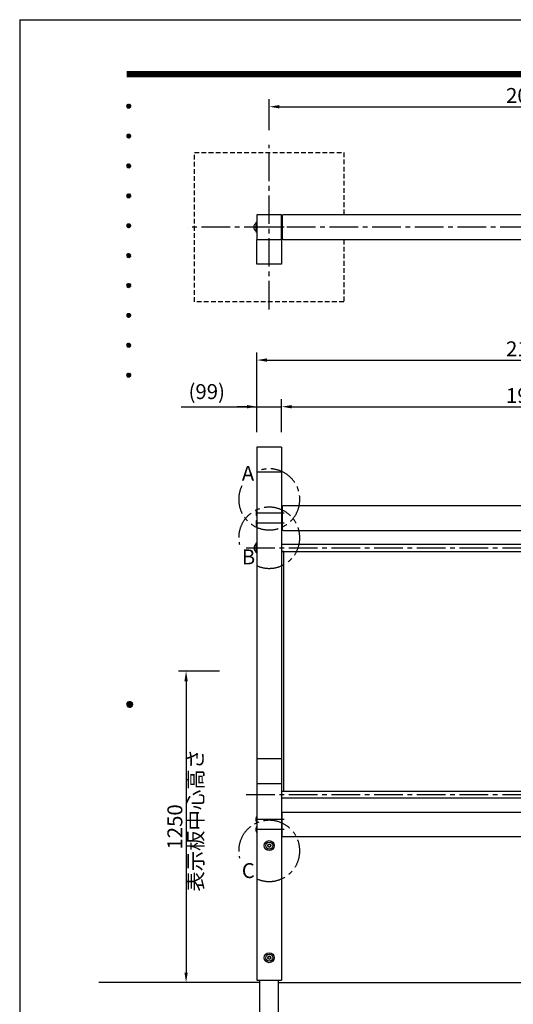
# Model space of a CAD drawing. Extents: x 0 to 8400, y 0 to 5940.
# Drawn here: x 0 to 1983, y 1987 to 5940 of the extents above; entities that cross this region are included whole.
import ezdxf
from ezdxf.enums import TextEntityAlignment as Align

# ---------------------------------------------------------------- set-up
doc = ezdxf.new("R2010")
doc.units = 0
doc.header["$LTSCALE"] = 6
doc.linetypes.add('CENTER2', pattern=[28.575, 19.05, -3.175, 3.175, -3.175])
doc.linetypes.add('HIDDEN2', pattern=[4.7625, 3.175, -1.5875])
doc.layers.get('0').update_dxf_attribs({"linetype": 'CONTINUOUS'})
doc.layers.get('DEFPOINTS').update_dxf_attribs({"linetype": 'CONTINUOUS'})
for name, color, linetype in [('P004', 41, 'CONTINUOUS'), ('P005', 91, 'CONTINUOUS'), ('P006', 141, 'CONTINUOUS'), ('P020', 121, 'CONTINUOUS'), ('P909', 55, 'CONTINUOUS'), ('P919', 75, 'CONTINUOUS'), ('P920', 125, 'CONTINUOUS'), ('P_1CENTER', 2, 'CONTINUOUS'), ('P_2DIM', 6, 'CONTINUOUS'), ('P_3TEXT', 60, 'CONTINUOUS'), ('P_5DRAWFRAME', 104, 'CONTINUOUS'), ('P_7THICK', 7, 'CONTINUOUS')]:
    doc.layers.add(name, color=color, linetype=linetype)
doc.styles.add('BIGFONT', font='simplex.shx', dxfattribs={"bigfont": 'extfont2.shx'})
doc.dimstyles.new('DIMBIGFONT$0', dxfattribs={"dimscale": 20, "dimtxt": 3, "dimasz": 2, "dimexe": 1.5, "dimexo": 3, "dimgap": 0.75, "dimtad": 1, "dimdec": 1, "dimtxsty": 'BIGFONT', "dimsah": 1, "dimcen": 0, "dimclrt": 230, "dimadec": 1, "dimazin": 3, "dimtfac": 0.6, "dimtdec": 1, "dimtofl": 0, "dimtmove": 0, "dimatfit": 3, "dimtvp": 1, "dimtolj": 1})

# ---------------------------------------------------------------- blocks, each defined once
blk = doc.blocks.new('DFP3')
at = {"color": 0}
for p, q in [((21.5, 286.6), (408, 286.6)), ((21.5, 286.55), (408, 286.55)), ((21.5, 286.5), (408, 286.5)), ((21.5, 286.45), (408, 286.45)), ((21.5, 286.4), (408, 286.4)), ((408, 286.35), (21.5, 286.35)), ((21.5, 286.3), (408, 286.3)), ((408, 286.25), (21.5, 286.25)), ((21.5, 286.2), (408, 286.2)), ((408, 286.15), (21.5, 286.15)), ((21.5, 286.1), (408, 286.1)), ((21.5, 286.05), (408, 286.05)), ((21.5, 286), (408, 286)), ((21.5, 285.95), (408, 285.95)), ((21.5, 285.9), (408, 285.9)), ((21.5, 285.85), (408, 285.85)), ((21.5, 285.8), (408, 285.8)), ((21.5, 285.75), (408, 285.75)), ((21.5, 285.7), (408, 285.7)), ((408, 285.65), (21.5, 285.65)), ((21.5, 285.6), (408, 285.6)), ((21.5, 279.65), (21.9, 280.05)), ((21.5, 279.65), (21.9, 279.25)), ((21.51, 279.73), (21.82, 280.04)), ((21.51, 279.58), (21.97, 280.04)), ((21.51, 279.72), (21.97, 279.26)), ((21.51, 279.57), (21.82, 279.26)), ((21.52, 279.53), (22.02, 280.03)), ((21.52, 279.77), (22.02, 279.27)), ((21.54, 279.48), (22.07, 280.01)), ((21.54, 279.82), (22.07, 279.29)), ((21.55, 279.84), (21.71, 280)), ((21.55, 279.46), (21.71, 279.3)), ((21.56, 279.43), (22.12, 279.99)), ((21.56, 279.87), (22.12, 279.31)), ((21.59, 279.39), (22.16, 279.96)), ((21.59, 279.91), (22.16, 279.34)), ((21.63, 279.94), (22.19, 279.38)), ((21.63, 279.36), (22.19, 279.92)), ((21.67, 279.98), (22.23, 279.42)), ((21.67, 279.32), (22.23, 279.88)), ((21.71, 280), (22.25, 279.46)), ((21.71, 279.3), (22.25, 279.84)), ((21.76, 280.03), (22.28, 279.51)), ((21.76, 279.27), (22.28, 279.79)), ((21.82, 280.04), (22.29, 279.57)), ((21.82, 279.26), (22.29, 279.73)), ((21.88, 280.05), (22.3, 279.63)), ((21.88, 279.25), (22.3, 279.67)), ((21.95, 280.05), (22.3, 279.7)), ((21.95, 279.25), (22.3, 279.6)), ((22.05, 280.02), (22.27, 279.8)), ((22.05, 279.28), (22.27, 279.5)), ((21.5, 273.65), (21.9, 274.05)), ((21.5, 273.65), (21.9, 273.25)), ((21.51, 273.73), (21.82, 274.04)), ((21.51, 273.58), (21.97, 274.04)), ((21.51, 273.72), (21.97, 273.26)), ((21.51, 273.57), (21.82, 273.26)), ((21.52, 273.53), (22.02, 274.03)), ((21.52, 273.77), (22.02, 273.27)), ((21.54, 273.48), (22.07, 274.01)), ((21.54, 273.82), (22.07, 273.29)), ((21.55, 273.84), (21.71, 274)), ((21.55, 273.46), (21.71, 273.3)), ((21.56, 273.43), (22.12, 273.99)), ((21.56, 273.87), (22.12, 273.31)), ((21.59, 273.39), (22.16, 273.96)), ((21.59, 273.91), (22.16, 273.34)), ((21.63, 273.94), (22.19, 273.38)), ((21.63, 273.36), (22.19, 273.92)), ((21.67, 273.98), (22.23, 273.42)), ((21.67, 273.32), (22.23, 273.88)), ((21.71, 274), (22.25, 273.46)), ((21.71, 273.3), (22.25, 273.84)), ((21.76, 274.03), (22.28, 273.51)), ((21.76, 273.27), (22.28, 273.79)), ((21.82, 274.04), (22.29, 273.57)), ((21.82, 273.26), (22.29, 273.73)), ((21.88, 274.05), (22.3, 273.63)), ((21.88, 273.25), (22.3, 273.67)), ((21.95, 274.05), (22.3, 273.7)), ((21.95, 273.25), (22.3, 273.6)), ((22.05, 274.02), (22.27, 273.8)), ((22.05, 273.28), (22.27, 273.5)), ((21.5, 267.65), (21.9, 268.05)), ((21.5, 267.65), (21.9, 267.25)), ((21.51, 267.73), (21.82, 268.04)), ((21.51, 267.58), (21.97, 268.04)), ((21.51, 267.72), (21.97, 267.26)), ((21.51, 267.57), (21.82, 267.26)), ((21.52, 267.53), (22.02, 268.03)), ((21.52, 267.77), (22.02, 267.27)), ((21.54, 267.48), (22.07, 268.01)), ((21.54, 267.82), (22.07, 267.29)), ((21.55, 267.84), (21.71, 268)), ((21.55, 267.46), (21.71, 267.3)), ((21.56, 267.43), (22.12, 267.99)), ((21.56, 267.87), (22.12, 267.31)), ((21.59, 267.39), (22.16, 267.96)), ((21.59, 267.91), (22.16, 267.34)), ((21.63, 267.94), (22.19, 267.38)), ((21.63, 267.36), (22.19, 267.92)), ((21.67, 267.98), (22.23, 267.42)), ((21.67, 267.32), (22.23, 267.88)), ((21.71, 268), (22.25, 267.46)), ((21.71, 267.3), (22.25, 267.84)), ((21.76, 268.03), (22.28, 267.51)), ((21.76, 267.27), (22.28, 267.79)), ((21.82, 268.04), (22.29, 267.57)), ((21.82, 267.26), (22.29, 267.73)), ((21.88, 268.05), (22.3, 267.63)), ((21.88, 267.25), (22.3, 267.67)), ((21.95, 268.05), (22.3, 267.7)), ((21.95, 267.25), (22.3, 267.6)), ((22.05, 268.02), (22.27, 267.8)), ((22.05, 267.28), (22.27, 267.5)), ((21.5, 261.65), (21.9, 262.05)), ((21.5, 261.65), (21.9, 261.25)), ((21.51, 261.73), (21.82, 262.04)), ((21.51, 261.58), (21.97, 262.04)), ((21.51, 261.72), (21.97, 261.26)), ((21.51, 261.57), (21.82, 261.26)), ((21.52, 261.53), (22.02, 262.03)), ((21.52, 261.77), (22.02, 261.27)), ((21.54, 261.48), (22.07, 262.01)), ((21.54, 261.82), (22.07, 261.29)), ((21.55, 261.84), (21.71, 262)), ((21.55, 261.46), (21.71, 261.3)), ((21.56, 261.43), (22.12, 261.99)), ((21.56, 261.87), (22.12, 261.31)), ((21.59, 261.39), (22.16, 261.96)), ((21.59, 261.91), (22.16, 261.34)), ((21.63, 261.94), (22.19, 261.38)), ((21.63, 261.36), (22.19, 261.92)), ((21.67, 261.98), (22.23, 261.42)), ((21.67, 261.32), (22.23, 261.88)), ((21.71, 262), (22.25, 261.46)), ((21.71, 261.3), (22.25, 261.84)), ((21.76, 262.03), (22.28, 261.51)), ((21.76, 261.27), (22.28, 261.79)), ((21.82, 262.04), (22.29, 261.57)), ((21.82, 261.26), (22.29, 261.73)), ((21.88, 262.05), (22.3, 261.63)), ((21.88, 261.25), (22.3, 261.67)), ((21.95, 262.05), (22.3, 261.7)), ((21.95, 261.25), (22.3, 261.6)), ((22.05, 262.02), (22.27, 261.8)), ((22.05, 261.28), (22.27, 261.5)), ((21.5, 255.65), (21.9, 256.05)), ((21.5, 255.65), (21.9, 255.25)), ((21.51, 255.73), (21.82, 256.04)), ((21.51, 255.58), (21.97, 256.04)), ((21.51, 255.72), (21.97, 255.26)), ((21.51, 255.57), (21.82, 255.26)), ((21.52, 255.53), (22.02, 256.03)), ((21.52, 255.77), (22.02, 255.27)), ((21.54, 255.48), (22.07, 256.01)), ((21.54, 255.82), (22.07, 255.29)), ((21.55, 255.84), (21.71, 256)), ((21.55, 255.46), (21.71, 255.3)), ((21.56, 255.43), (22.12, 255.99)), ((21.56, 255.87), (22.12, 255.31)), ((21.59, 255.39), (22.16, 255.96)), ((21.59, 255.91), (22.16, 255.34)), ((21.63, 255.94), (22.19, 255.38)), ((21.63, 255.36), (22.19, 255.92)), ((21.67, 255.98), (22.23, 255.42)), ((21.67, 255.32), (22.23, 255.88)), ((21.71, 256), (22.25, 255.46)), ((21.71, 255.3), (22.25, 255.84)), ((21.76, 256.03), (22.28, 255.51)), ((21.76, 255.27), (22.28, 255.79)), ((21.82, 256.04), (22.29, 255.57)), ((21.82, 255.26), (22.29, 255.73)), ((21.88, 256.05), (22.3, 255.63)), ((21.88, 255.25), (22.3, 255.67)), ((21.95, 256.05), (22.3, 255.7)), ((21.95, 255.25), (22.3, 255.6)), ((22.05, 256.02), (22.27, 255.8)), ((22.05, 255.28), (22.27, 255.5)), ((21.5, 249.65), (21.9, 250.05)), ((21.5, 249.65), (21.9, 249.25)), ((21.51, 249.73), (21.82, 250.04)), ((21.51, 249.58), (21.97, 250.04)), ((21.51, 249.72), (21.97, 249.26)), ((21.51, 249.57), (21.82, 249.26)), ((21.52, 249.53), (22.02, 250.03)), ((21.52, 249.77), (22.02, 249.27)), ((21.54, 249.48), (22.07, 250.01)), ((21.54, 249.82), (22.07, 249.29)), ((21.55, 249.84), (21.71, 250)), ((21.55, 249.46), (21.71, 249.3)), ((21.56, 249.43), (22.12, 249.99)), ((21.56, 249.87), (22.12, 249.31)), ((21.59, 249.39), (22.16, 249.96)), ((21.59, 249.91), (22.16, 249.34)), ((21.63, 249.94), (22.19, 249.38)), ((21.63, 249.36), (22.19, 249.92)), ((21.67, 249.98), (22.23, 249.42)), ((21.67, 249.32), (22.23, 249.88)), ((21.71, 250), (22.25, 249.46)), ((21.71, 249.3), (22.25, 249.84)), ((21.76, 250.03), (22.28, 249.51)), ((21.76, 249.27), (22.28, 249.79)), ((21.82, 250.04), (22.29, 249.57)), ((21.82, 249.26), (22.29, 249.73)), ((21.88, 250.05), (22.3, 249.63)), ((21.88, 249.25), (22.3, 249.67)), ((21.95, 250.05), (22.3, 249.7)), ((21.95, 249.25), (22.3, 249.6)), ((22.05, 250.02), (22.27, 249.8)), ((22.05, 249.28), (22.27, 249.5)), ((21.5, 243.65), (21.9, 244.05)), ((21.5, 243.65), (21.9, 243.25)), ((21.51, 243.73), (21.82, 244.04)), ((21.51, 243.58), (21.97, 244.04)), ((21.51, 243.72), (21.97, 243.26)), ((21.51, 243.57), (21.82, 243.26)), ((21.52, 243.53), (22.02, 244.03)), ((21.52, 243.77), (22.02, 243.27)), ((21.54, 243.48), (22.07, 244.01)), ((21.54, 243.82), (22.07, 243.29)), ((21.55, 243.84), (21.71, 244)), ((21.55, 243.46), (21.71, 243.3)), ((21.56, 243.43), (22.12, 243.99)), ((21.56, 243.87), (22.12, 243.31)), ((21.59, 243.39), (22.16, 243.96)), ((21.59, 243.91), (22.16, 243.34)), ((21.63, 243.94), (22.19, 243.38)), ((21.63, 243.36), (22.19, 243.92)), ((21.67, 243.98), (22.23, 243.42)), ((21.67, 243.32), (22.23, 243.88)), ((21.71, 244), (22.25, 243.46)), ((21.71, 243.3), (22.25, 243.84)), ((21.76, 244.03), (22.28, 243.51)), ((21.76, 243.27), (22.28, 243.79)), ((21.82, 244.04), (22.29, 243.57)), ((21.82, 243.26), (22.29, 243.73)), ((21.88, 244.05), (22.3, 243.63)), ((21.88, 243.25), (22.3, 243.67)), ((21.95, 244.05), (22.3, 243.7)), ((21.95, 243.25), (22.3, 243.6)), ((22.05, 244.02), (22.27, 243.8)), ((22.05, 243.28), (22.27, 243.5)), ((21.5, 237.65), (21.9, 238.05)), ((21.5, 237.65), (21.9, 237.25)), ((21.51, 237.73), (21.82, 238.04)), ((21.51, 237.58), (21.97, 238.04)), ((21.51, 237.72), (21.97, 237.26)), ((21.51, 237.57), (21.82, 237.26)), ((21.52, 237.53), (22.02, 238.03)), ((21.52, 237.77), (22.02, 237.27)), ((21.54, 237.48), (22.07, 238.01)), ((21.54, 237.82), (22.07, 237.29)), ((21.55, 237.84), (21.71, 238)), ((21.55, 237.46), (21.71, 237.3)), ((21.56, 237.43), (22.12, 237.99)), ((21.56, 237.87), (22.12, 237.31)), ((21.59, 237.39), (22.16, 237.96)), ((21.59, 237.91), (22.16, 237.34)), ((21.63, 237.94), (22.19, 237.38)), ((21.63, 237.36), (22.19, 237.92)), ((21.67, 237.98), (22.23, 237.42)), ((21.67, 237.32), (22.23, 237.88)), ((21.71, 238), (22.25, 237.46)), ((21.71, 237.3), (22.25, 237.84)), ((21.76, 238.03), (22.28, 237.51)), ((21.76, 237.27), (22.28, 237.79)), ((21.82, 238.04), (22.29, 237.57)), ((21.82, 237.26), (22.29, 237.73)), ((21.88, 238.05), (22.3, 237.63)), ((21.88, 237.25), (22.3, 237.67)), ((21.95, 238.05), (22.3, 237.7)), ((21.95, 237.25), (22.3, 237.6)), ((22.05, 238.02), (22.27, 237.8)), ((22.05, 237.28), (22.27, 237.5)), ((21.5, 231.65), (21.9, 232.05)), ((21.5, 231.65), (21.9, 231.25)), ((21.51, 231.73), (21.82, 232.04)), ((21.51, 231.58), (21.97, 232.04)), ((21.51, 231.72), (21.97, 231.26)), ((21.51, 231.57), (21.82, 231.26)), ((21.52, 231.53), (22.02, 232.03)), ((21.52, 231.77), (22.02, 231.27)), ((21.54, 231.48), (22.07, 232.01)), ((21.54, 231.82), (22.07, 231.29)), ((21.55, 231.84), (21.71, 232)), ((21.55, 231.46), (21.71, 231.3)), ((21.56, 231.43), (22.12, 231.99)), ((21.56, 231.87), (22.12, 231.31)), ((21.59, 231.39), (22.16, 231.96)), ((21.59, 231.91), (22.16, 231.34)), ((21.63, 231.94), (22.19, 231.38)), ((21.63, 231.36), (22.19, 231.92)), ((21.67, 231.98), (22.23, 231.42)), ((21.67, 231.32), (22.23, 231.88)), ((21.71, 232), (22.25, 231.46)), ((21.71, 231.3), (22.25, 231.84)), ((21.76, 232.03), (22.28, 231.51)), ((21.76, 231.27), (22.28, 231.79)), ((21.82, 232.04), (22.29, 231.57)), ((21.82, 231.26), (22.29, 231.73)), ((21.88, 232.05), (22.3, 231.63)), ((21.88, 231.25), (22.3, 231.67)), ((21.95, 232.05), (22.3, 231.7)), ((21.95, 231.25), (22.3, 231.6)), ((22.05, 232.02), (22.27, 231.8)), ((22.05, 231.28), (22.27, 231.5)), ((21.5, 225.65), (21.9, 226.05)), ((21.5, 225.65), (21.9, 225.25)), ((21.51, 225.73), (21.82, 226.04)), ((21.51, 225.58), (21.97, 226.04)), ((21.51, 225.72), (21.97, 225.26)), ((21.51, 225.57), (21.82, 225.26)), ((21.52, 225.53), (22.02, 226.03)), ((21.52, 225.77), (22.02, 225.27)), ((21.54, 225.48), (22.07, 226.01)), ((21.54, 225.82), (22.07, 225.29)), ((21.55, 225.84), (21.71, 226)), ((21.55, 225.46), (21.71, 225.3)), ((21.56, 225.43), (22.12, 225.99)), ((21.56, 225.87), (22.12, 225.31)), ((21.59, 225.39), (22.16, 225.96)), ((21.59, 225.91), (22.16, 225.34)), ((21.63, 225.94), (22.19, 225.38)), ((21.63, 225.36), (22.19, 225.92)), ((21.67, 225.98), (22.23, 225.42)), ((21.67, 225.32), (22.23, 225.88)), ((21.71, 226), (22.25, 225.46)), ((21.71, 225.3), (22.25, 225.84)), ((21.76, 226.03), (22.28, 225.51)), ((21.76, 225.27), (22.28, 225.79)), ((21.82, 226.04), (22.29, 225.57)), ((21.82, 225.26), (22.29, 225.73)), ((21.88, 226.05), (22.3, 225.63)), ((21.88, 225.25), (22.3, 225.67)), ((21.95, 226.05), (22.3, 225.7)), ((21.95, 225.25), (22.3, 225.6)), ((22.05, 226.02), (22.27, 225.8)), ((22.05, 225.28), (22.27, 225.5)), ((21.5, 159.55), (22.1, 160.15)), ((21.5, 159.48), (22.17, 160.15)), ((21.5, 159.63), (22.02, 160.15)), ((21.51, 159.42), (22.23, 160.14)), ((21.52, 159.71), (21.94, 160.13)), ((21.53, 159.37), (22.28, 160.12)), ((21.55, 159.32), (22.33, 160.1)), ((21.87, 160.1), (22.65, 159.32)), ((21.92, 160.12), (22.67, 159.37)), ((21.97, 160.14), (22.69, 159.42)), ((22.03, 160.15), (22.7, 159.48)), ((22.1, 160.15), (22.7, 159.55)), ((22.18, 160.14), (22.69, 159.63)), ((22.27, 160.13), (22.68, 159.72)), ((21.5, 159.62), (22.17, 158.95)), ((21.5, 159.55), (22.1, 158.95)), ((21.5, 159.47), (22.02, 158.95)), ((21.51, 159.68), (22.23, 158.96)), ((21.52, 159.39), (21.94, 158.97)), ((21.53, 159.73), (22.28, 158.98)), ((21.55, 159.78), (22.33, 159)), ((21.57, 159.83), (21.82, 160.08)), ((21.57, 159.27), (22.38, 160.08)), ((21.57, 159.83), (22.38, 159.02)), ((21.57, 159.27), (21.82, 159.02)), ((21.6, 159.22), (22.43, 160.05)), ((21.6, 159.88), (22.43, 159.05)), ((21.63, 159.18), (22.47, 160.02)), ((21.63, 159.92), (22.47, 159.08)), ((21.66, 159.14), (22.51, 159.99)), ((21.66, 159.96), (22.51, 159.11)), ((21.69, 159.99), (22.54, 159.14)), ((21.69, 159.11), (22.54, 159.96)), ((21.73, 160.02), (22.57, 159.18)), ((21.73, 159.08), (22.57, 159.92)), ((21.77, 160.05), (22.6, 159.22)), ((21.77, 159.05), (22.6, 159.88)), ((21.82, 160.08), (22.63, 159.27)), ((21.82, 159.02), (22.63, 159.83)), ((21.87, 159), (22.65, 159.78)), ((21.92, 158.98), (22.67, 159.73)), ((21.97, 158.96), (22.69, 159.68)), ((22.03, 158.95), (22.7, 159.62)), ((22.1, 158.95), (22.7, 159.55)), ((22.18, 158.96), (22.69, 159.47)), ((22.27, 158.97), (22.68, 159.38)), ((22.39, 160.08), (22.63, 159.84)), ((22.39, 159.02), (22.63, 159.26))]:
    blk.add_line(p, q, dxfattribs=at)
at = {"layer": 'DEFPOINTS', "color": 0}
for q in [(0, 0), (420, 297)]:
    blk.add_line((0, 297), q, dxfattribs=at)
at = {"color": 83, "ltscale": 0.5, "style": 'BIGFONT', "flags": 8}
for tag, p in [('REV04', (26.47, 27.61)), ('REV03', (26.47, 21.7)), ('REV02', (26.47, 15.58)), ('REV01', (26.47, 10.33))]:
    blk.add_attdef(tag, text='', height=2, dxfattribs=at).set_placement(p, align=Align.BOTTOM_LEFT)
for tag, p in [('REVD4', (80.98, 27.61)), ('R4D', (92.67, 27.61)), ('R4C', (101.8, 27.61)), ('R4A', (110.92, 27.61)), ('REVD3', (80.98, 21.7)), ('R3D', (92.67, 21.7)), ('R3C', (101.8, 21.7)), ('R3A', (110.92, 21.7)), ('REVD2', (80.98, 15.58)), ('R2D', (92.67, 15.58)), ('R2C', (101.8, 15.58)), ('R2A', (110.92, 15.58)), ('REVD1', (80.98, 10.33)), ('R1D', (92.67, 10.33)), ('R1C', (101.8, 10.33)), ('R1A', (110.92, 10.33))]:
    blk.add_attdef(tag, text='', height=2, dxfattribs=at).set_placement(p, align=Align.BOTTOM_CENTER)
at = {"color": 83, "style": 'BIGFONT'}
for tag, height, p in [('PROJECT1', 4, (283.38, 25.6)), ('DATE', 3, (344.68, 25.84)), ('SCALE', 3, (379.68, 25.84)), ('PROJECT2', 4, (284.2, 17.84)), ('PROJECT3', 4, (284.2, 10.57)), ('DWGNO', 3, (358.68, 10.57))]:
    blk.add_attdef(tag, text='', height=height, dxfattribs=at).set_placement(p, align=Align.BOTTOM_CENTER)
blk = doc.blocks.new('*D7')
at = {"layer": 'DEFPOINTS', "color": 0}
for p in [(3136, 4573.6), (953, 4224.2), (3136, 4224.2)]:
    blk.add_point(p, dxfattribs=at)
at = {"layer": 'P_2DIM', "color": 0}
for p, q in [((953, 4284.2), (953, 4603.6)), ((3136, 4284.2), (3136, 4603.6)), ((993, 4573.6), (3096, 4573.6))]:
    blk.add_line(p, q, dxfattribs=at)
for points in [[(993, 4580.2), (993, 4566.9), (953, 4573.6)], [(3096, 4580.2), (3096, 4566.9), (3136, 4573.6)]]:
    blk.add_solid(points, dxfattribs=at)
at = {"layer": 'P_2DIM', "color": 230, "insert": (2044.5, 4618.6), "char_height": 60, "attachment_point": 5, "style": 'BIGFONT'}
blk.add_mtext('\\A1;2183', dxfattribs=at)
blk = doc.blocks.new('*D8')
at = {"layer": 'DEFPOINTS', "color": 0}
for p in [(3037, 4386.2), (1052, 4224.2), (3037, 4224.2)]:
    blk.add_point(p, dxfattribs=at)
at = {"layer": 'P_2DIM', "color": 0}
for p, q in [((1052, 4284.2), (1052, 4416.2)), ((3037, 4284.2), (3037, 4416.2)), ((1092, 4386.2), (2997, 4386.2))]:
    blk.add_line(p, q, dxfattribs=at)
for points in [[(1092, 4392.9), (1092, 4379.5), (1052, 4386.2)], [(2997, 4392.9), (2997, 4379.5), (3037, 4386.2)]]:
    blk.add_solid(points, dxfattribs=at)
at = {"layer": 'P_2DIM', "color": 230, "insert": (2044.5, 4431.2), "char_height": 60, "attachment_point": 5, "style": 'BIGFONT'}
blk.add_mtext('\\A1;1985', dxfattribs=at)
blk = doc.blocks.new('*D9')
at = {"layer": 'DEFPOINTS', "color": 0}
for p in [(1052, 4386.2), (953, 4224.2), (1052, 4224.2)]:
    blk.add_point(p, dxfattribs=at)
at = {"layer": 'P_2DIM', "color": 0}
for p, q in [((953, 4284.2), (953, 4416.2)), ((1052, 4284.2), (1052, 4416.2)), ((649.3, 4386.2), (953, 4386.2)), ((913, 4386.2), (873, 4386.2)), ((953, 4386.2), (1052, 4386.2)), ((1092, 4386.2), (1132, 4386.2))]:
    blk.add_line(p, q, dxfattribs=at)
for points in [[(913, 4392.9), (913, 4379.5), (953, 4386.2)], [(1092, 4392.9), (1092, 4379.5), (1052, 4386.2)]]:
    blk.add_solid(points, dxfattribs=at)
at = {"layer": 'P_2DIM', "color": 230, "insert": (751.4, 4446.9), "char_height": 60, "attachment_point": 5, "style": 'BIGFONT'}
blk.add_mtext('\\A1;(99)', dxfattribs=at)
blk = doc.blocks.new('*D24')
at = {"layer": 'DEFPOINTS', "color": 0}
for p in [(3086.5, 5590.6), (1002.5, 5437.1), (3086.5, 5437.1)]:
    blk.add_point(p, dxfattribs=at)
at = {"layer": 'P_2DIM', "color": 0}
for p, q in [((1002.5, 5497.1), (1002.5, 5620.6)), ((3086.5, 5497.1), (3086.5, 5620.6)), ((1042.5, 5590.6), (3046.5, 5590.6))]:
    blk.add_line(p, q, dxfattribs=at)
for points in [[(1042.5, 5597.2), (1042.5, 5583.9), (1002.5, 5590.6)], [(3046.5, 5597.2), (3046.5, 5583.9), (3086.5, 5590.6)]]:
    blk.add_solid(points, dxfattribs=at)
at = {"layer": 'P_2DIM', "color": 230, "insert": (2044.5, 5635.6), "char_height": 60, "attachment_point": 5, "style": 'BIGFONT'}
blk.add_mtext('\\A1;2084', dxfattribs=at)
blk = doc.blocks.new('*D27')
at = {"layer": 'DEFPOINTS', "color": 0}
for p in [(862.5, 3324.2), (668.4, 2074.2), (797.2, 2074.2)]:
    blk.add_point(p, dxfattribs=at)
at = {"layer": 'P_2DIM', "color": 0}
for p, q in [((802.5, 3324.2), (638.4, 3324.2)), ((668.4, 3284.2), (668.4, 2114.2)), ((737.2, 2074.2), (638.4, 2074.2))]:
    blk.add_line(p, q, dxfattribs=at)
for points in [[(661.8, 3284.2), (675.1, 3284.2), (668.4, 3324.2)], [(661.8, 2114.2), (675.1, 2114.2), (668.4, 2074.2)]]:
    blk.add_solid(points, dxfattribs=at)
at = {"layer": 'P_2DIM', "color": 230, "insert": (623.4, 2699.2), "char_height": 60, "attachment_point": 5, "rotation": 90, "style": 'BIGFONT'}
blk.add_mtext('\\A1;1250', dxfattribs=at)

msp = doc.modelspace()

# ---------------------------------------------------------------- linework, layer by layer
at = {"layer": 'P004'}
for points in [[(952.48, 5057.59), (1051.48, 5057.59), (1051.48, 5156.59), (952.48, 5156.59)], [(952.48, 5057.59), (1051.48, 5057.59), (1051.48, 4958.59), (952.48, 4958.59)]]:
    msp.add_lwpolyline(points, close=True, dxfattribs=at)
for points in [[(1058.8, 5058.05), (3030.15, 5058.05, 0.4142136), (3035.15, 5063.05), (3035.15, 5152.05, 0.4142136), (3030.15, 5157.05), (1058.8, 5157.05, 0.4142136), (1053.8, 5152.05), (1053.8, 5063.05, 0.4142136)], [(1059.48, 3889.71), (3029.48, 3889.71, 0.4142136), (3034.48, 3894.71), (3034.48, 3983.71, 0.4142136), (3029.48, 3988.71), (1059.48, 3988.71, 0.4142136), (1054.48, 3983.71), (1054.48, 3894.71, 0.4142136)], [(1059.48, 2758.71), (3029.48, 2758.71, -0.4142136), (3034.48, 2753.71), (3034.48, 2664.71, -0.4142136), (3029.48, 2659.71), (1059.48, 2659.71, -0.4142136), (1054.48, 2664.71), (1054.48, 2753.71, -0.4142136)]]:
    msp.add_lwpolyline(points, format="xyb", close=True, dxfattribs=at)
at = {"layer": 'P005'}
for p, q in [((1051.98, 4224.21), (952.98, 4224.21)), ((952.98, 4224.21), (952.98, 2084.21)), ((1051.98, 4224.21), (1051.98, 2084.21)), ((952.98, 4124.21), (1051.98, 4124.21)), ((952.98, 2974.21), (1051.98, 2974.21)), ((952.98, 2874.21), (1051.98, 2874.21)), ((952.98, 2084.21), (1051.98, 2084.21))]:
    msp.add_line(p, q, dxfattribs=at)
for points in [[(3036.98, 3833.21), (1051.98, 3833.21)], [(1051.98, 3805.21), (3036.98, 3805.21)], [(3036.98, 2815.21), (1051.98, 2815.21)], [(1061.98, 2843.21), (3036.98, 2843.21)]]:
    msp.add_lwpolyline(points, dxfattribs=at)
msp.add_lwpolyline([(1051.98, 2843.21), (1061.48, 2843.21), (1061.48, 3805.21), (1051.98, 3805.21)], close=True, dxfattribs=at)
at = {"layer": 'P006'}
for p, q in [((964.98, 1224.21), (964.98, 2084.21)), ((1039.98, 1224.21), (1039.98, 2084.21))]:
    msp.add_line(p, q, dxfattribs=at)
at = {"layer": 'P020'}
for p, q in [((940.98, 5112.94), (940.98, 5101.24)), ((947.98, 5121.09), (947.98, 5093.09)), ((947.98, 5121.09), (949.48, 5121.09)), ((949.48, 5121.09), (949.48, 5093.09)), ((947.98, 5093.09), (949.48, 5093.09)), ((941.48, 3825.06), (941.48, 3813.36)), ((948.48, 3833.21), (948.48, 3805.21)), ((948.48, 3833.21), (949.98, 3833.21)), ((948.48, 3805.21), (949.98, 3805.21)), ((949.98, 3833.21), (949.98, 3805.21)), ((997.48, 2627.17), (1002.48, 2630.06)), ((997.48, 2627.17), (997.48, 2621.24)), ((1002.48, 2618.36), (997.48, 2621.24)), ((1007.48, 2627.17), (1002.48, 2630.06)), ((1002.48, 2618.36), (1007.48, 2621.24)), ((1007.48, 2627.17), (1007.48, 2621.24)), ((997.48, 2177.17), (1002.48, 2180.06)), ((997.48, 2177.17), (997.48, 2171.24)), ((1007.48, 2177.17), (1002.48, 2180.06)), ((1007.48, 2177.17), (1007.48, 2171.24)), ((1002.48, 2168.36), (997.48, 2171.24)), ((1002.48, 2168.36), (1007.48, 2171.24))]:
    msp.add_line(p, q, dxfattribs=at)
for points in [[(949.48, 5087.09), (949.48, 5127.09), (952.48, 5127.09), (952.48, 5087.09)], [(949.98, 3799.21), (949.98, 3839.21), (952.98, 3839.21), (952.98, 3799.21)]]:
    msp.add_lwpolyline(points, close=True, dxfattribs=at)
for centre, radius in [((1002.48, 2624.21), 20), ((1002.48, 2624.21), 14), ((1002.48, 2624.21), 5.85), ((1002.48, 2174.21), 20), ((1002.48, 2174.21), 14), ((1002.48, 2174.21), 5.85)]:
    msp.add_circle(centre, radius, dxfattribs=at)
for centre, start, end in [((955.98, 5107.09), 119.74488, 158.47546), ((955.98, 5107.09), 201.52454, 240.25512), ((956.48, 3819.21), 119.74488, 158.47546), ((956.48, 3819.21), 201.52454, 240.25512)]:
    msp.add_arc(centre, 16.12, start, end, dxfattribs=at)
at = {"layer": 'P909', "linetype": 'CENTER2'}
for centre, start, end in [((1002.48, 4014.21), 153.65091, 111.00822), ((1002.48, 3860.06), 246.10603, 192.59691), ((1002.48, 2603.03), 247.55641, 193.721)]:
    msp.add_arc(centre, 122.77, start, end, dxfattribs=at)
at = {"layer": 'P919', "linetype": 'HIDDEN2'}
msp.add_lwpolyline([(1301.98, 5057.05), (1301.98, 4807.09), (701.98, 4807.09), (701.98, 5407.09), (1301.98, 5407.09), (1301.98, 5157.05)], dxfattribs=at)
at = {"layer": 'P920'}
for p, q in [((949.48, 3964.21), (949.48, 3954.21)), ((952.98, 3971.21), (951.98, 3971.21)), ((951.98, 3971.21), (951.98, 3947.21)), ((952.98, 3947.21), (952.98, 3971.21)), ((949.48, 3924.21), (949.48, 3914.21)), ((952.98, 3947.21), (951.98, 3947.21)), ((951.98, 3931.21), (951.98, 3907.21)), ((952.98, 3931.21), (951.98, 3931.21)), ((952.98, 3907.21), (952.98, 3931.21)), ((952.98, 3907.21), (951.98, 3907.21)), ((949.48, 2724.21), (949.48, 2734.21)), ((951.98, 2717.21), (951.98, 2741.21)), ((952.98, 2741.21), (951.98, 2741.21)), ((952.98, 2741.21), (952.98, 2717.21)), ((949.48, 2684.21), (949.48, 2694.21)), ((952.98, 2717.21), (951.98, 2717.21)), ((952.98, 2701.21), (951.98, 2701.21)), ((951.98, 2677.21), (951.98, 2701.21)), ((952.98, 2701.21), (952.98, 2677.21)), ((952.98, 2677.21), (951.98, 2677.21))]:
    msp.add_line(p, q, dxfattribs=at)
for centre, start, end in [((961.47, 3963.87), 142.30444, 178.38792), ((961.47, 3954.54), 181.61208, 217.69556), ((961.47, 3923.87), 142.30444, 178.38792), ((961.47, 3914.54), 181.61208, 217.69556), ((961.47, 2733.87), 142.30444, 178.38792), ((961.47, 2724.54), 181.61208, 217.69556), ((961.47, 2693.87), 142.30444, 178.38792), ((961.47, 2684.54), 181.61208, 217.69556)]:
    msp.add_arc(centre, 12, start, end, dxfattribs=at)
at = {"layer": 'P_1CENTER', "linetype": 'CENTER2'}
for p, q in [((1002.48, 4777.09), (1002.48, 5437.09)), ((3416.62, 5107.09), (672.48, 5107.09)), ((1062.98, 5107.09), (939.48, 5107.09)), ((1062.98, 3959.21), (939.48, 3959.21)), ((1062.98, 3919.21), (939.48, 3919.21)), ((910.13, 3819.21), (3178.82, 3819.21)), ((910.13, 2829.21), (3178.82, 2829.21)), ((1062.98, 2729.21), (939.48, 2729.21)), ((1062.98, 2689.21), (939.48, 2689.21))]:
    msp.add_line(p, q, dxfattribs=at)
at = {"layer": 'P_7THICK'}
for p, q in [((964.98, 2074.21), (317.7, 2074.21)), ((1039.98, 2074.21), (3049.98, 2074.21))]:
    msp.add_line(p, q, dxfattribs=at)

# ---------------------------------------------------------------- block references
at = {"layer": 'P_5DRAWFRAME', "xscale": 20, "yscale": 20, "zscale": 20}
msp.add_blockref('DFP3', (0, 0), dxfattribs=at)

# ---------------------------------------------------------------- texts
at = {"layer": 'P_3TEXT', "char_height": 60, "attachment_point": 7, "style": 'BIGFONT'}
for s, insert in [('{\\C230;A}', (892.25, 4088.7)), ('{\\C230;B}', (892.25, 3753.29)), ('{\\C230;C}', (892.25, 2493.91))]:
    msp.add_mtext(s, dxfattribs=dict(at, insert=insert))
at = {"layer": 'P_3TEXT', "insert": (755.07, 2725.81), "char_height": 60, "attachment_point": 8, "rotation": 90, "style": 'BIGFONT'}
msp.add_mtext('表示板中心高さ', dxfattribs=at)

# ---------------------------------------------------------------- dimensions: what is measured, and where the dimension line sits
at = {"layer": 'P_2DIM'}
for base, p1, p2, picture, middle in [((3086.48, 5590.55), (1002.48, 5437.09), (3086.48, 5437.09), '*D24', (2044.48, 5635.55)), ((3135.98, 4573.57), (952.98, 4224.21), (3135.98, 4224.21), '*D7', (2044.48, 4618.57)), ((3036.98, 4386.19), (1051.98, 4224.21), (3036.98, 4224.21), '*D8', (2044.48, 4431.19))]:
    dim = msp.add_linear_dim(base=base, p1=p1, p2=p2, dimstyle='DIMBIGFONT$0', dxfattribs=at)
    dim.commit()
    dim.dimension.update_dxf_attribs({"geometry": picture, "text_midpoint": middle})
dim = msp.add_linear_dim(base=(1051.98, 4386.19), p1=(952.98, 4224.21), p2=(1051.98, 4224.21), text='(<>)', dimstyle='DIMBIGFONT$0', override={"dimtmove": 1}, dxfattribs=at)
dim.commit()
dim.dimension.update_dxf_attribs({"geometry": '*D9', "text_midpoint": (751.45, 4428.91), "dimtype": 160})
dim = msp.add_linear_dim(base=(668.42, 2074.21), p1=(862.48, 3324.21), p2=(797.15, 2074.21), angle=90, dimstyle='DIMBIGFONT$0', dxfattribs=at)
dim.commit()
dim.dimension.update_dxf_attribs({"geometry": '*D27', "text_midpoint": (623.42, 2699.21)})

doc.saveas('drawing.dxf')
